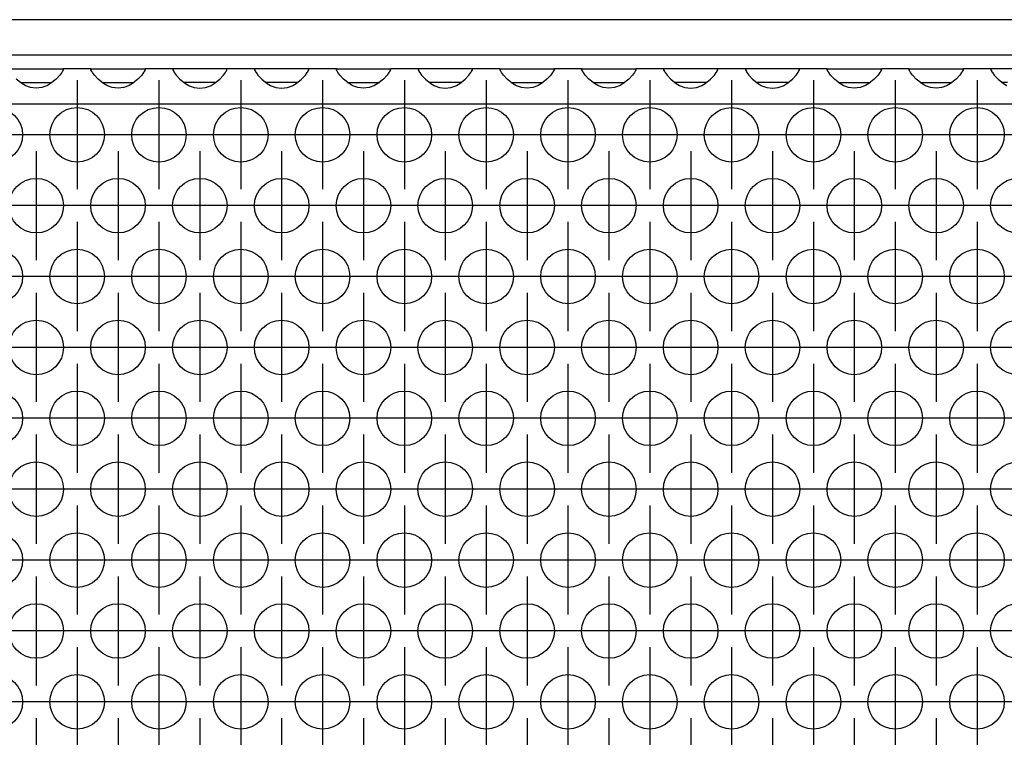
# Model space of a CAD drawing. Units: millimetres. Extents: x 31 to 625, y -33 to 387.
# Drawn here: x 251 to 266, y 239 to 250 of the extents above; entities that cross this region are included whole.
import ezdxf

# ---------------------------------------------------------------- set-up
doc = ezdxf.new("R2010")
doc.units = ezdxf.units.MM
doc.linetypes.add('DOT_CENTER', pattern=[14, 12, -1, 0, -1])
doc.layers.add('1', color=7, linetype='Continuous')

# ---------------------------------------------------------------- blocks, each defined once
blk = doc.blocks.new('frontpaneel_bg63_02__4', base_point=(462.061, 1245.474))
at = {"color": 1, "linetype": 'Continuous'}
for p, q in [((1659.061, 1248.074), (465.061, 1248.074)), ((1659.061, 1245.474), (465.061, 1245.474))]:
    blk.add_line(p, q, dxfattribs=at)
blk = doc.blocks.new('ansaugblende_lochung_rv4_6_bg63_wandstehend__12', base_point=(472.061, 1146.474))
at = {"color": 1, "linetype": 'Continuous'}
for p, q in [((1256.575, 1244.474), (1260.547, 1244.474)), ((1260.47, 1244.259), (1260.434, 1244.203)), ((1260.48, 1244.275), (1260.47, 1244.259)), ((1260.547, 1244.403), (1260.48, 1244.275)), ((1260.54, 1244.391), (1260.547, 1244.438)), ((1262.575, 1244.474), (1260.547, 1244.474)), ((1260.547, 1244.474), (1260.547, 1244.438)), ((1260.547, 1244.438), (1260.547, 1244.403)), ((1262.576, 1244.438), (1262.575, 1244.474)), ((1262.575, 1244.474), (1266.547, 1244.474)), ((1262.576, 1244.438), (1262.583, 1244.391)), ((1262.576, 1244.403), (1262.576, 1244.438)), ((1262.643, 1244.275), (1262.576, 1244.403)), ((1262.653, 1244.259), (1262.643, 1244.275)), ((1262.689, 1244.203), (1262.653, 1244.259)), ((1266.47, 1244.259), (1266.434, 1244.203)), ((1266.48, 1244.275), (1266.47, 1244.259)), ((1266.547, 1244.403), (1266.48, 1244.275)), ((1266.54, 1244.391), (1266.547, 1244.438)), ((1268.575, 1244.474), (1266.547, 1244.474)), ((1266.547, 1244.474), (1266.547, 1244.438)), ((1266.547, 1244.438), (1266.547, 1244.403)), ((1268.575, 1244.474), (1268.576, 1244.438)), ((1272.547, 1244.474), (1268.575, 1244.474)), ((1268.576, 1244.438), (1268.583, 1244.391)), ((1268.576, 1244.438), (1268.576, 1244.403)), ((1268.576, 1244.403), (1268.643, 1244.275)), ((1268.643, 1244.275), (1268.653, 1244.259)), ((1268.653, 1244.259), (1268.689, 1244.203)), ((1272.434, 1244.203), (1272.47, 1244.259)), ((1272.47, 1244.259), (1272.48, 1244.275)), ((1272.48, 1244.275), (1272.547, 1244.403)), ((1272.54, 1244.391), (1272.547, 1244.438)), ((1274.575, 1244.474), (1272.547, 1244.474)), ((1272.547, 1244.438), (1272.547, 1244.474)), ((1272.547, 1244.403), (1272.547, 1244.438)), ((1278.547, 1244.474), (1274.575, 1244.474)), ((1274.575, 1244.474), (1274.576, 1244.438)), ((1274.576, 1244.438), (1274.583, 1244.391)), ((1274.576, 1244.438), (1274.576, 1244.403)), ((1274.576, 1244.403), (1274.643, 1244.275)), ((1274.643, 1244.275), (1274.653, 1244.259)), ((1274.653, 1244.259), (1274.689, 1244.203)), ((1278.434, 1244.203), (1278.47, 1244.259)), ((1278.47, 1244.259), (1278.48, 1244.275)), ((1278.48, 1244.275), (1278.547, 1244.403)), ((1278.54, 1244.391), (1278.547, 1244.438)), ((1280.575, 1244.474), (1278.547, 1244.474)), ((1278.547, 1244.438), (1278.547, 1244.474)), ((1278.547, 1244.403), (1278.547, 1244.438)), ((1280.576, 1244.438), (1280.575, 1244.474)), ((1280.575, 1244.474), (1284.547, 1244.474)), ((1280.576, 1244.438), (1280.583, 1244.391)), ((1280.576, 1244.403), (1280.576, 1244.438)), ((1280.643, 1244.275), (1280.576, 1244.403)), ((1280.653, 1244.259), (1280.643, 1244.275)), ((1280.689, 1244.203), (1280.653, 1244.259)), ((1284.47, 1244.259), (1284.434, 1244.203)), ((1284.48, 1244.275), (1284.47, 1244.259)), ((1284.547, 1244.403), (1284.48, 1244.275)), ((1284.547, 1244.438), (1284.54, 1244.391)), ((1284.547, 1244.474), (1284.547, 1244.438)), ((1286.575, 1244.474), (1284.547, 1244.474)), ((1284.547, 1244.438), (1284.547, 1244.403)), ((1290.547, 1244.474), (1286.575, 1244.474)), ((1286.575, 1244.474), (1286.576, 1244.438)), ((1286.576, 1244.438), (1286.583, 1244.391)), ((1286.576, 1244.438), (1286.576, 1244.403)), ((1286.576, 1244.403), (1286.643, 1244.275)), ((1286.643, 1244.275), (1286.653, 1244.259)), ((1286.653, 1244.259), (1286.689, 1244.203)), ((1290.434, 1244.203), (1290.47, 1244.259)), ((1290.47, 1244.259), (1290.48, 1244.275)), ((1290.48, 1244.275), (1290.547, 1244.403)), ((1290.54, 1244.391), (1290.547, 1244.438)), ((1292.575, 1244.474), (1290.547, 1244.474)), ((1290.547, 1244.438), (1290.547, 1244.474)), ((1290.547, 1244.403), (1290.547, 1244.438)), ((1292.575, 1244.474), (1296.547, 1244.474)), ((1292.576, 1244.438), (1292.575, 1244.474)), ((1292.576, 1244.438), (1292.583, 1244.391)), ((1292.576, 1244.403), (1292.576, 1244.438)), ((1292.643, 1244.275), (1292.576, 1244.403)), ((1292.653, 1244.259), (1292.643, 1244.275)), ((1292.689, 1244.203), (1292.653, 1244.259)), ((1296.47, 1244.259), (1296.434, 1244.203)), ((1296.48, 1244.275), (1296.47, 1244.259)), ((1296.547, 1244.403), (1296.48, 1244.275)), ((1296.54, 1244.391), (1296.547, 1244.438)), ((1298.575, 1244.474), (1296.547, 1244.474)), ((1296.547, 1244.474), (1296.547, 1244.438)), ((1296.547, 1244.438), (1296.547, 1244.403)), ((1298.576, 1244.438), (1298.575, 1244.474)), ((1298.575, 1244.474), (1302.547, 1244.474)), ((1298.576, 1244.438), (1298.583, 1244.391)), ((1298.576, 1244.403), (1298.576, 1244.438)), ((1298.643, 1244.275), (1298.576, 1244.403)), ((1298.653, 1244.259), (1298.643, 1244.275)), ((1298.689, 1244.203), (1298.653, 1244.259)), ((1302.47, 1244.259), (1302.434, 1244.203)), ((1302.48, 1244.275), (1302.47, 1244.259)), ((1302.547, 1244.403), (1302.48, 1244.275)), ((1302.54, 1244.391), (1302.547, 1244.438)), ((1304.575, 1244.474), (1302.547, 1244.474)), ((1302.547, 1244.474), (1302.547, 1244.438)), ((1302.547, 1244.438), (1302.547, 1244.403)), ((1308.547, 1244.474), (1304.575, 1244.474)), ((1304.575, 1244.474), (1304.576, 1244.438)), ((1304.576, 1244.438), (1304.583, 1244.391)), ((1304.576, 1244.438), (1304.576, 1244.403)), ((1304.576, 1244.403), (1304.643, 1244.275)), ((1304.643, 1244.275), (1304.653, 1244.259)), ((1304.653, 1244.259), (1304.689, 1244.203)), ((1308.434, 1244.203), (1308.47, 1244.259)), ((1308.47, 1244.259), (1308.48, 1244.275)), ((1308.48, 1244.275), (1308.547, 1244.403)), ((1308.54, 1244.391), (1308.547, 1244.438)), ((1308.547, 1244.438), (1308.547, 1244.474)), ((1310.575, 1244.474), (1308.547, 1244.474)), ((1308.547, 1244.403), (1308.547, 1244.438)), ((1310.575, 1244.474), (1310.576, 1244.438)), ((1314.547, 1244.474), (1310.575, 1244.474)), ((1310.576, 1244.438), (1310.583, 1244.391)), ((1310.576, 1244.438), (1310.576, 1244.403)), ((1310.576, 1244.403), (1310.643, 1244.275)), ((1310.643, 1244.275), (1310.653, 1244.259)), ((1310.653, 1244.259), (1310.689, 1244.203)), ((1314.434, 1244.203), (1314.47, 1244.259)), ((1314.47, 1244.259), (1314.48, 1244.275)), ((1314.48, 1244.275), (1314.547, 1244.403)), ((1314.54, 1244.391), (1314.547, 1244.438)), ((1314.547, 1244.438), (1314.547, 1244.474)), ((1316.575, 1244.474), (1314.547, 1244.474)), ((1314.547, 1244.403), (1314.547, 1244.438)), ((1316.575, 1244.474), (1320.547, 1244.474)), ((1316.576, 1244.438), (1316.575, 1244.474)), ((1316.576, 1244.438), (1316.583, 1244.391)), ((1316.576, 1244.403), (1316.576, 1244.438)), ((1316.643, 1244.275), (1316.576, 1244.403)), ((1316.653, 1244.259), (1316.643, 1244.275)), ((1316.689, 1244.203), (1316.653, 1244.259)), ((1320.47, 1244.259), (1320.434, 1244.203)), ((1320.48, 1244.275), (1320.47, 1244.259)), ((1320.547, 1244.403), (1320.48, 1244.275)), ((1320.54, 1244.391), (1320.547, 1244.438)), ((1322.575, 1244.474), (1320.547, 1244.474)), ((1320.547, 1244.474), (1320.547, 1244.438)), ((1320.547, 1244.438), (1320.547, 1244.403)), ((1322.576, 1244.438), (1322.575, 1244.474)), ((1322.575, 1244.474), (1326.547, 1244.474)), ((1322.576, 1244.438), (1322.583, 1244.391)), ((1322.576, 1244.403), (1322.576, 1244.438)), ((1322.643, 1244.275), (1322.576, 1244.403)), ((1322.653, 1244.259), (1322.643, 1244.275)), ((1322.689, 1244.203), (1322.653, 1244.259)), ((1326.47, 1244.259), (1326.434, 1244.203)), ((1326.48, 1244.275), (1326.47, 1244.259)), ((1326.547, 1244.403), (1326.48, 1244.275)), ((1326.54, 1244.391), (1326.547, 1244.438)), ((1328.575, 1244.474), (1326.547, 1244.474)), ((1326.547, 1244.474), (1326.547, 1244.438)), ((1326.547, 1244.438), (1326.547, 1244.403)), ((1332.547, 1244.474), (1328.575, 1244.474)), ((1328.575, 1244.474), (1328.576, 1244.438)), ((1328.576, 1244.438), (1328.583, 1244.391)), ((1328.576, 1244.438), (1328.576, 1244.403)), ((1328.576, 1244.403), (1328.643, 1244.275)), ((1328.643, 1244.275), (1328.653, 1244.259)), ((1328.653, 1244.259), (1328.689, 1244.203)), ((1257.503, 1243.388), (1257.102, 1243.709)), ((1260.021, 1243.709), (1259.62, 1243.388)), ((1260.299, 1244.017), (1260.021, 1243.709)), ((1260.434, 1244.203), (1260.299, 1244.017)), ((1262.824, 1244.017), (1262.689, 1244.203)), ((1263.102, 1243.709), (1262.824, 1244.017)), ((1263.503, 1243.388), (1263.102, 1243.709)), ((1266.021, 1243.709), (1265.62, 1243.388)), ((1266.299, 1244.017), (1266.021, 1243.709)), ((1266.434, 1244.203), (1266.299, 1244.017)), ((1268.689, 1244.203), (1268.824, 1244.017)), ((1268.824, 1244.017), (1269.102, 1243.709)), ((1269.102, 1243.709), (1269.503, 1243.388)), ((1271.62, 1243.388), (1272.021, 1243.709)), ((1272.021, 1243.709), (1272.299, 1244.017)), ((1272.299, 1244.017), (1272.434, 1244.203)), ((1274.689, 1244.203), (1274.824, 1244.017)), ((1274.824, 1244.017), (1275.102, 1243.709)), ((1275.102, 1243.709), (1275.503, 1243.388)), ((1277.62, 1243.388), (1278.021, 1243.709)), ((1278.021, 1243.709), (1278.299, 1244.017)), ((1278.299, 1244.017), (1278.434, 1244.203)), ((1280.824, 1244.017), (1280.689, 1244.203)), ((1281.102, 1243.709), (1280.824, 1244.017)), ((1281.503, 1243.388), (1281.102, 1243.709)), ((1284.021, 1243.709), (1283.62, 1243.388)), ((1284.299, 1244.017), (1284.021, 1243.709)), ((1284.434, 1244.203), (1284.299, 1244.017)), ((1286.689, 1244.203), (1286.824, 1244.017)), ((1286.824, 1244.017), (1287.102, 1243.709)), ((1287.102, 1243.709), (1287.503, 1243.388)), ((1289.62, 1243.388), (1290.021, 1243.709)), ((1290.021, 1243.709), (1290.299, 1244.017)), ((1290.299, 1244.017), (1290.434, 1244.203)), ((1292.824, 1244.017), (1292.689, 1244.203)), ((1293.102, 1243.709), (1292.824, 1244.017)), ((1293.503, 1243.388), (1293.102, 1243.709)), ((1296.021, 1243.709), (1295.62, 1243.388)), ((1296.299, 1244.017), (1296.021, 1243.709)), ((1296.434, 1244.203), (1296.299, 1244.017)), ((1298.824, 1244.017), (1298.689, 1244.203)), ((1299.102, 1243.709), (1298.824, 1244.017)), ((1299.503, 1243.388), (1299.102, 1243.709)), ((1302.021, 1243.709), (1301.62, 1243.388)), ((1302.299, 1244.017), (1302.021, 1243.709)), ((1302.434, 1244.203), (1302.299, 1244.017)), ((1304.689, 1244.203), (1304.824, 1244.017)), ((1304.824, 1244.017), (1305.102, 1243.709)), ((1305.102, 1243.709), (1305.503, 1243.388)), ((1307.62, 1243.388), (1308.021, 1243.709)), ((1308.021, 1243.709), (1308.299, 1244.017)), ((1308.299, 1244.017), (1308.434, 1244.203)), ((1310.689, 1244.203), (1310.824, 1244.017)), ((1310.824, 1244.017), (1311.102, 1243.709)), ((1311.102, 1243.709), (1311.503, 1243.388)), ((1313.62, 1243.388), (1314.021, 1243.709)), ((1314.021, 1243.709), (1314.299, 1244.017)), ((1314.299, 1244.017), (1314.434, 1244.203)), ((1316.824, 1244.017), (1316.689, 1244.203)), ((1317.102, 1243.709), (1316.824, 1244.017)), ((1317.503, 1243.388), (1317.102, 1243.709)), ((1320.021, 1243.709), (1319.62, 1243.388)), ((1320.299, 1244.017), (1320.021, 1243.709)), ((1320.434, 1244.203), (1320.299, 1244.017)), ((1322.824, 1244.017), (1322.689, 1244.203)), ((1323.102, 1243.709), (1322.824, 1244.017)), ((1323.503, 1243.388), (1323.102, 1243.709)), ((1326.021, 1243.709), (1325.62, 1243.388)), ((1326.299, 1244.017), (1326.021, 1243.709)), ((1326.434, 1244.203), (1326.299, 1244.017)), ((1328.689, 1244.203), (1328.824, 1244.017)), ((1328.824, 1244.017), (1329.102, 1243.709)), ((1329.102, 1243.709), (1329.503, 1243.388)), ((1257.396, 1243.474), (1257.796, 1243.474)), ((1257.742, 1243.253), (1257.503, 1243.388)), ((1257.79, 1243.23), (1257.742, 1243.253)), ((1258.142, 1243.108), (1257.79, 1243.23)), ((1257.796, 1243.474), (1259.327, 1243.474)), ((1258.561, 1243.058), (1258.142, 1243.108)), ((1258.981, 1243.108), (1258.561, 1243.058)), ((1259.333, 1243.23), (1258.981, 1243.108)), ((1259.327, 1243.474), (1259.727, 1243.474)), ((1259.381, 1243.253), (1259.333, 1243.23)), ((1259.62, 1243.388), (1259.381, 1243.253)), ((1263.396, 1243.474), (1263.796, 1243.474)), ((1263.742, 1243.253), (1263.503, 1243.388)), ((1263.79, 1243.23), (1263.742, 1243.253)), ((1264.142, 1243.108), (1263.79, 1243.23)), ((1263.796, 1243.474), (1265.327, 1243.474)), ((1264.561, 1243.058), (1264.142, 1243.108)), ((1264.981, 1243.108), (1264.561, 1243.058)), ((1265.333, 1243.23), (1264.981, 1243.108)), ((1265.327, 1243.474), (1265.727, 1243.474)), ((1265.381, 1243.253), (1265.333, 1243.23)), ((1265.62, 1243.388), (1265.381, 1243.253)), ((1269.796, 1243.474), (1269.396, 1243.474)), ((1269.503, 1243.388), (1269.742, 1243.253)), ((1269.742, 1243.253), (1269.79, 1243.23)), ((1269.79, 1243.23), (1270.142, 1243.108)), ((1271.327, 1243.474), (1269.796, 1243.474)), ((1270.142, 1243.108), (1270.561, 1243.058)), ((1270.561, 1243.058), (1270.981, 1243.108)), ((1270.981, 1243.108), (1271.333, 1243.23)), ((1271.727, 1243.474), (1271.327, 1243.474)), ((1271.333, 1243.23), (1271.381, 1243.253)), ((1271.381, 1243.253), (1271.62, 1243.388)), ((1275.796, 1243.474), (1275.396, 1243.474)), ((1275.503, 1243.388), (1275.742, 1243.253)), ((1275.742, 1243.253), (1275.79, 1243.23)), ((1275.79, 1243.23), (1276.142, 1243.108)), ((1277.327, 1243.474), (1275.796, 1243.474)), ((1276.142, 1243.108), (1276.561, 1243.058)), ((1276.561, 1243.058), (1276.981, 1243.108)), ((1276.981, 1243.108), (1277.333, 1243.23)), ((1277.727, 1243.474), (1277.327, 1243.474)), ((1277.333, 1243.23), (1277.381, 1243.253)), ((1277.381, 1243.253), (1277.62, 1243.388)), ((1281.396, 1243.474), (1281.796, 1243.474)), ((1281.742, 1243.253), (1281.503, 1243.388)), ((1281.79, 1243.23), (1281.742, 1243.253)), ((1282.142, 1243.108), (1281.79, 1243.23)), ((1281.796, 1243.474), (1283.327, 1243.474)), ((1282.561, 1243.058), (1282.142, 1243.108)), ((1282.981, 1243.108), (1282.561, 1243.058)), ((1283.333, 1243.23), (1282.981, 1243.108)), ((1283.327, 1243.474), (1283.727, 1243.474)), ((1283.381, 1243.253), (1283.333, 1243.23)), ((1283.62, 1243.388), (1283.381, 1243.253)), ((1287.796, 1243.474), (1287.396, 1243.474)), ((1287.503, 1243.388), (1287.742, 1243.253)), ((1287.742, 1243.253), (1287.79, 1243.23)), ((1287.79, 1243.23), (1288.142, 1243.108)), ((1289.327, 1243.474), (1287.796, 1243.474)), ((1288.142, 1243.108), (1288.561, 1243.058)), ((1288.561, 1243.058), (1288.981, 1243.108)), ((1288.981, 1243.108), (1289.333, 1243.23)), ((1289.727, 1243.474), (1289.327, 1243.474)), ((1289.333, 1243.23), (1289.381, 1243.253)), ((1289.381, 1243.253), (1289.62, 1243.388)), ((1293.396, 1243.474), (1293.796, 1243.474)), ((1293.742, 1243.253), (1293.503, 1243.388)), ((1293.79, 1243.23), (1293.742, 1243.253)), ((1294.142, 1243.108), (1293.79, 1243.23)), ((1293.796, 1243.474), (1295.327, 1243.474)), ((1294.561, 1243.058), (1294.142, 1243.108)), ((1294.981, 1243.108), (1294.561, 1243.058)), ((1295.333, 1243.23), (1294.981, 1243.108)), ((1295.327, 1243.474), (1295.727, 1243.474)), ((1295.381, 1243.253), (1295.333, 1243.23)), ((1295.62, 1243.388), (1295.381, 1243.253)), ((1299.396, 1243.474), (1299.796, 1243.474)), ((1299.742, 1243.253), (1299.503, 1243.388)), ((1299.79, 1243.23), (1299.742, 1243.253)), ((1300.142, 1243.108), (1299.79, 1243.23)), ((1299.796, 1243.474), (1301.327, 1243.474)), ((1300.561, 1243.058), (1300.142, 1243.108)), ((1300.981, 1243.108), (1300.561, 1243.058)), ((1301.333, 1243.23), (1300.981, 1243.108)), ((1301.327, 1243.474), (1301.727, 1243.474)), ((1301.381, 1243.253), (1301.333, 1243.23)), ((1301.62, 1243.388), (1301.381, 1243.253)), ((1305.796, 1243.474), (1305.396, 1243.474)), ((1305.503, 1243.388), (1305.742, 1243.253)), ((1305.742, 1243.253), (1305.79, 1243.23)), ((1305.79, 1243.23), (1306.142, 1243.108)), ((1307.327, 1243.474), (1305.796, 1243.474)), ((1306.142, 1243.108), (1306.561, 1243.058)), ((1306.561, 1243.058), (1306.981, 1243.108)), ((1306.981, 1243.108), (1307.333, 1243.23)), ((1307.727, 1243.474), (1307.327, 1243.474)), ((1307.333, 1243.23), (1307.381, 1243.253)), ((1307.381, 1243.253), (1307.62, 1243.388)), ((1311.796, 1243.474), (1311.396, 1243.474)), ((1311.503, 1243.388), (1311.742, 1243.253)), ((1311.742, 1243.253), (1311.79, 1243.23)), ((1311.79, 1243.23), (1312.142, 1243.108)), ((1313.327, 1243.474), (1311.796, 1243.474)), ((1312.142, 1243.108), (1312.561, 1243.058)), ((1312.561, 1243.058), (1312.981, 1243.108)), ((1312.981, 1243.108), (1313.333, 1243.23)), ((1313.727, 1243.474), (1313.327, 1243.474)), ((1313.333, 1243.23), (1313.381, 1243.253)), ((1313.381, 1243.253), (1313.62, 1243.388)), ((1317.396, 1243.474), (1317.796, 1243.474)), ((1317.742, 1243.253), (1317.503, 1243.388)), ((1317.79, 1243.23), (1317.742, 1243.253)), ((1318.142, 1243.108), (1317.79, 1243.23)), ((1317.796, 1243.474), (1319.327, 1243.474)), ((1318.561, 1243.058), (1318.142, 1243.108)), ((1318.981, 1243.108), (1318.561, 1243.058)), ((1319.333, 1243.23), (1318.981, 1243.108)), ((1319.327, 1243.474), (1319.727, 1243.474)), ((1319.381, 1243.253), (1319.333, 1243.23)), ((1319.62, 1243.388), (1319.381, 1243.253)), ((1323.396, 1243.474), (1323.796, 1243.474)), ((1323.742, 1243.253), (1323.503, 1243.388)), ((1323.79, 1243.23), (1323.742, 1243.253)), ((1324.142, 1243.108), (1323.79, 1243.23)), ((1323.796, 1243.474), (1325.327, 1243.474)), ((1324.561, 1243.058), (1324.142, 1243.108)), ((1324.981, 1243.108), (1324.561, 1243.058)), ((1325.333, 1243.23), (1324.981, 1243.108)), ((1325.327, 1243.474), (1325.727, 1243.474)), ((1325.381, 1243.253), (1325.333, 1243.23)), ((1325.62, 1243.388), (1325.381, 1243.253)), ((1329.796, 1243.474), (1329.396, 1243.474)), ((1329.503, 1243.388), (1329.742, 1243.253)), ((1649.061, 1241.874), (475.061, 1241.874))]:
    blk.add_line(p, q, dxfattribs=at)
for centre in [(1255.561, 1239.641), (1261.561, 1239.641), (1267.561, 1239.641), (1273.561, 1239.641), (1279.561, 1239.641), (1285.561, 1239.641), (1291.561, 1239.641), (1297.561, 1239.641), (1303.561, 1239.641), (1309.561, 1239.641), (1315.561, 1239.641), (1321.561, 1239.641), (1327.561, 1239.641), (1258.561, 1234.445), (1264.561, 1234.445), (1270.561, 1234.445), (1276.561, 1234.445), (1282.561, 1234.445), (1288.561, 1234.445), (1294.561, 1234.445), (1300.561, 1234.445), (1306.561, 1234.445), (1312.561, 1234.445), (1318.561, 1234.445), (1324.561, 1234.445), (1330.561, 1234.445), (1255.561, 1229.249), (1261.561, 1229.249), (1267.561, 1229.249), (1273.561, 1229.249), (1279.561, 1229.249), (1285.561, 1229.249), (1291.561, 1229.249), (1297.561, 1229.249), (1303.561, 1229.249), (1309.561, 1229.249), (1315.561, 1229.249), (1321.561, 1229.249), (1327.561, 1229.249), (1258.561, 1224.053), (1264.561, 1224.053), (1270.561, 1224.053), (1276.561, 1224.053), (1282.561, 1224.053), (1288.561, 1224.053), (1294.561, 1224.053), (1300.561, 1224.053), (1306.561, 1224.053), (1312.561, 1224.053), (1318.561, 1224.053), (1324.561, 1224.053), (1330.561, 1224.053), (1255.561, 1218.857), (1261.561, 1218.857), (1267.561, 1218.857), (1273.561, 1218.857), (1279.561, 1218.857), (1285.561, 1218.857), (1291.561, 1218.857), (1297.561, 1218.857), (1303.561, 1218.857), (1309.561, 1218.857), (1315.561, 1218.857), (1321.561, 1218.857), (1327.561, 1218.857), (1258.561, 1213.661), (1264.561, 1213.661), (1270.561, 1213.661), (1276.561, 1213.661), (1282.561, 1213.661), (1288.561, 1213.661), (1294.561, 1213.661), (1300.561, 1213.661), (1306.561, 1213.661), (1312.561, 1213.661), (1318.561, 1213.661), (1324.561, 1213.661), (1330.561, 1213.661), (1255.561, 1208.464), (1261.561, 1208.464), (1267.561, 1208.464), (1273.561, 1208.464), (1279.561, 1208.464), (1285.561, 1208.464), (1291.561, 1208.464), (1297.561, 1208.464), (1303.561, 1208.464), (1309.561, 1208.464), (1315.561, 1208.464), (1321.561, 1208.464), (1327.561, 1208.464), (1258.561, 1203.268), (1264.561, 1203.268), (1270.561, 1203.268), (1276.561, 1203.268), (1282.561, 1203.268), (1288.561, 1203.268), (1294.561, 1203.268), (1300.561, 1203.268), (1306.561, 1203.268), (1312.561, 1203.268), (1318.561, 1203.268), (1324.561, 1203.268), (1330.561, 1203.268), (1255.561, 1198.072), (1261.561, 1198.072), (1267.561, 1198.072), (1273.561, 1198.072), (1279.561, 1198.072), (1285.561, 1198.072), (1291.561, 1198.072), (1297.561, 1198.072), (1303.561, 1198.072), (1309.561, 1198.072), (1315.561, 1198.072), (1321.561, 1198.072), (1327.561, 1198.072)]:
    blk.add_circle(centre, 2, dxfattribs=at)
at = {"layer": '1', "color": 2, "linetype": 'DOT_CENTER'}
for p, q in [((1261.561, 1243.641), (1261.561, 1235.641)), ((1267.561, 1243.641), (1267.561, 1235.641)), ((1273.561, 1243.641), (1273.561, 1235.641)), ((1279.561, 1243.641), (1279.561, 1235.641)), ((1285.561, 1243.641), (1285.561, 1235.641)), ((1291.561, 1243.641), (1291.561, 1235.641)), ((1297.561, 1243.641), (1297.561, 1235.641)), ((1303.561, 1243.641), (1303.561, 1235.641)), ((1309.561, 1243.641), (1309.561, 1235.641)), ((1315.561, 1243.641), (1315.561, 1235.641)), ((1321.561, 1243.641), (1321.561, 1235.641)), ((1327.561, 1243.641), (1327.561, 1235.641)), ((1259.561, 1239.641), (1251.561, 1239.641)), ((1265.561, 1239.641), (1257.561, 1239.641)), ((1271.561, 1239.641), (1263.561, 1239.641)), ((1277.561, 1239.641), (1269.561, 1239.641)), ((1283.561, 1239.641), (1275.561, 1239.641)), ((1289.561, 1239.641), (1281.561, 1239.641)), ((1295.561, 1239.641), (1287.561, 1239.641)), ((1301.561, 1239.641), (1293.561, 1239.641)), ((1307.561, 1239.641), (1299.561, 1239.641)), ((1313.561, 1239.641), (1305.561, 1239.641)), ((1319.561, 1239.641), (1311.561, 1239.641)), ((1325.561, 1239.641), (1317.561, 1239.641)), ((1331.561, 1239.641), (1323.561, 1239.641)), ((1258.561, 1238.445), (1258.561, 1230.445)), ((1264.561, 1238.445), (1264.561, 1230.445)), ((1270.561, 1238.445), (1270.561, 1230.445)), ((1276.561, 1238.445), (1276.561, 1230.445)), ((1282.561, 1238.445), (1282.561, 1230.445)), ((1288.561, 1238.445), (1288.561, 1230.445)), ((1294.561, 1238.445), (1294.561, 1230.445)), ((1300.561, 1238.445), (1300.561, 1230.445)), ((1306.561, 1238.445), (1306.561, 1230.445)), ((1312.561, 1238.445), (1312.561, 1230.445)), ((1318.561, 1238.445), (1318.561, 1230.445)), ((1324.561, 1238.445), (1324.561, 1230.445)), ((1262.561, 1234.445), (1254.561, 1234.445)), ((1268.561, 1234.445), (1260.561, 1234.445)), ((1274.561, 1234.445), (1266.561, 1234.445)), ((1280.561, 1234.445), (1272.561, 1234.445)), ((1286.561, 1234.445), (1278.561, 1234.445)), ((1292.561, 1234.445), (1284.561, 1234.445)), ((1298.561, 1234.445), (1290.561, 1234.445)), ((1304.561, 1234.445), (1296.561, 1234.445)), ((1310.561, 1234.445), (1302.561, 1234.445)), ((1316.561, 1234.445), (1308.561, 1234.445)), ((1322.561, 1234.445), (1314.561, 1234.445)), ((1328.561, 1234.445), (1320.561, 1234.445)), ((1334.561, 1234.445), (1326.561, 1234.445)), ((1261.561, 1233.249), (1261.561, 1225.249)), ((1267.561, 1233.249), (1267.561, 1225.249)), ((1273.561, 1233.249), (1273.561, 1225.249)), ((1279.561, 1233.249), (1279.561, 1225.249)), ((1285.561, 1233.249), (1285.561, 1225.249)), ((1291.561, 1233.249), (1291.561, 1225.249)), ((1297.561, 1233.249), (1297.561, 1225.249)), ((1303.561, 1233.249), (1303.561, 1225.249)), ((1309.561, 1233.249), (1309.561, 1225.249)), ((1315.561, 1233.249), (1315.561, 1225.249)), ((1321.561, 1233.249), (1321.561, 1225.249)), ((1327.561, 1233.249), (1327.561, 1225.249)), ((1259.561, 1229.249), (1251.561, 1229.249)), ((1265.561, 1229.249), (1257.561, 1229.249)), ((1271.561, 1229.249), (1263.561, 1229.249)), ((1277.561, 1229.249), (1269.561, 1229.249)), ((1283.561, 1229.249), (1275.561, 1229.249)), ((1289.561, 1229.249), (1281.561, 1229.249)), ((1295.561, 1229.249), (1287.561, 1229.249)), ((1301.561, 1229.249), (1293.561, 1229.249)), ((1307.561, 1229.249), (1299.561, 1229.249)), ((1313.561, 1229.249), (1305.561, 1229.249)), ((1319.561, 1229.249), (1311.561, 1229.249)), ((1325.561, 1229.249), (1317.561, 1229.249)), ((1331.561, 1229.249), (1323.561, 1229.249)), ((1258.561, 1228.053), (1258.561, 1220.053)), ((1264.561, 1228.053), (1264.561, 1220.053)), ((1270.561, 1228.053), (1270.561, 1220.053)), ((1276.561, 1228.053), (1276.561, 1220.053)), ((1282.561, 1228.053), (1282.561, 1220.053)), ((1288.561, 1228.053), (1288.561, 1220.053)), ((1294.561, 1228.053), (1294.561, 1220.053)), ((1300.561, 1228.053), (1300.561, 1220.053)), ((1306.561, 1228.053), (1306.561, 1220.053)), ((1312.561, 1228.053), (1312.561, 1220.053)), ((1318.561, 1228.053), (1318.561, 1220.053)), ((1324.561, 1228.053), (1324.561, 1220.053)), ((1262.561, 1224.053), (1254.561, 1224.053)), ((1268.561, 1224.053), (1260.561, 1224.053)), ((1274.561, 1224.053), (1266.561, 1224.053)), ((1280.561, 1224.053), (1272.561, 1224.053)), ((1286.561, 1224.053), (1278.561, 1224.053)), ((1292.561, 1224.053), (1284.561, 1224.053)), ((1298.561, 1224.053), (1290.561, 1224.053)), ((1304.561, 1224.053), (1296.561, 1224.053)), ((1310.561, 1224.053), (1302.561, 1224.053)), ((1316.561, 1224.053), (1308.561, 1224.053)), ((1322.561, 1224.053), (1314.561, 1224.053)), ((1328.561, 1224.053), (1320.561, 1224.053)), ((1334.561, 1224.053), (1326.561, 1224.053)), ((1261.561, 1222.857), (1261.561, 1214.857)), ((1267.561, 1222.857), (1267.561, 1214.857)), ((1273.561, 1222.857), (1273.561, 1214.857)), ((1279.561, 1222.857), (1279.561, 1214.857)), ((1285.561, 1222.857), (1285.561, 1214.857)), ((1291.561, 1222.857), (1291.561, 1214.857)), ((1297.561, 1222.857), (1297.561, 1214.857)), ((1303.561, 1222.857), (1303.561, 1214.857)), ((1309.561, 1222.857), (1309.561, 1214.857)), ((1315.561, 1222.857), (1315.561, 1214.857)), ((1321.561, 1222.857), (1321.561, 1214.857)), ((1327.561, 1222.857), (1327.561, 1214.857)), ((1259.561, 1218.857), (1251.561, 1218.857)), ((1265.561, 1218.857), (1257.561, 1218.857)), ((1271.561, 1218.857), (1263.561, 1218.857)), ((1277.561, 1218.857), (1269.561, 1218.857)), ((1283.561, 1218.857), (1275.561, 1218.857)), ((1289.561, 1218.857), (1281.561, 1218.857)), ((1295.561, 1218.857), (1287.561, 1218.857)), ((1301.561, 1218.857), (1293.561, 1218.857)), ((1307.561, 1218.857), (1299.561, 1218.857)), ((1313.561, 1218.857), (1305.561, 1218.857)), ((1319.561, 1218.857), (1311.561, 1218.857)), ((1325.561, 1218.857), (1317.561, 1218.857)), ((1331.561, 1218.857), (1323.561, 1218.857)), ((1258.561, 1217.661), (1258.561, 1209.661)), ((1264.561, 1217.661), (1264.561, 1209.661)), ((1270.561, 1217.661), (1270.561, 1209.661)), ((1276.561, 1217.661), (1276.561, 1209.661)), ((1282.561, 1217.661), (1282.561, 1209.661)), ((1288.561, 1217.661), (1288.561, 1209.661)), ((1294.561, 1217.661), (1294.561, 1209.661)), ((1300.561, 1217.661), (1300.561, 1209.661)), ((1306.561, 1217.661), (1306.561, 1209.661)), ((1312.561, 1217.661), (1312.561, 1209.661)), ((1318.561, 1217.661), (1318.561, 1209.661)), ((1324.561, 1217.661), (1324.561, 1209.661)), ((1262.561, 1213.661), (1254.561, 1213.661)), ((1268.561, 1213.661), (1260.561, 1213.661)), ((1274.561, 1213.661), (1266.561, 1213.661)), ((1280.561, 1213.661), (1272.561, 1213.661)), ((1286.561, 1213.661), (1278.561, 1213.661)), ((1292.561, 1213.661), (1284.561, 1213.661)), ((1298.561, 1213.661), (1290.561, 1213.661)), ((1304.561, 1213.661), (1296.561, 1213.661)), ((1310.561, 1213.661), (1302.561, 1213.661)), ((1316.561, 1213.661), (1308.561, 1213.661)), ((1322.561, 1213.661), (1314.561, 1213.661)), ((1328.561, 1213.661), (1320.561, 1213.661)), ((1334.561, 1213.661), (1326.561, 1213.661)), ((1261.561, 1212.464), (1261.561, 1204.464)), ((1267.561, 1212.464), (1267.561, 1204.464)), ((1273.561, 1212.464), (1273.561, 1204.464)), ((1279.561, 1212.464), (1279.561, 1204.464)), ((1285.561, 1212.464), (1285.561, 1204.464)), ((1291.561, 1212.464), (1291.561, 1204.464)), ((1297.561, 1212.464), (1297.561, 1204.464)), ((1303.561, 1212.464), (1303.561, 1204.464)), ((1309.561, 1212.464), (1309.561, 1204.464)), ((1315.561, 1212.464), (1315.561, 1204.464)), ((1321.561, 1212.464), (1321.561, 1204.464)), ((1327.561, 1212.464), (1327.561, 1204.464)), ((1259.561, 1208.464), (1251.561, 1208.464)), ((1265.561, 1208.464), (1257.561, 1208.464)), ((1271.561, 1208.464), (1263.561, 1208.464)), ((1277.561, 1208.464), (1269.561, 1208.464)), ((1283.561, 1208.464), (1275.561, 1208.464)), ((1289.561, 1208.464), (1281.561, 1208.464)), ((1295.561, 1208.464), (1287.561, 1208.464)), ((1301.561, 1208.464), (1293.561, 1208.464)), ((1307.561, 1208.464), (1299.561, 1208.464)), ((1313.561, 1208.464), (1305.561, 1208.464)), ((1319.561, 1208.464), (1311.561, 1208.464)), ((1325.561, 1208.464), (1317.561, 1208.464)), ((1331.561, 1208.464), (1323.561, 1208.464)), ((1258.561, 1207.268), (1258.561, 1199.268)), ((1264.561, 1207.268), (1264.561, 1199.268)), ((1270.561, 1207.268), (1270.561, 1199.268)), ((1276.561, 1207.268), (1276.561, 1199.268)), ((1282.561, 1207.268), (1282.561, 1199.268)), ((1288.561, 1207.268), (1288.561, 1199.268)), ((1294.561, 1207.268), (1294.561, 1199.268)), ((1300.561, 1207.268), (1300.561, 1199.268)), ((1306.561, 1207.268), (1306.561, 1199.268)), ((1312.561, 1207.268), (1312.561, 1199.268)), ((1318.561, 1207.268), (1318.561, 1199.268)), ((1324.561, 1207.268), (1324.561, 1199.268)), ((1262.561, 1203.268), (1254.561, 1203.268)), ((1268.561, 1203.268), (1260.561, 1203.268)), ((1274.561, 1203.268), (1266.561, 1203.268)), ((1280.561, 1203.268), (1272.561, 1203.268)), ((1286.561, 1203.268), (1278.561, 1203.268)), ((1292.561, 1203.268), (1284.561, 1203.268)), ((1298.561, 1203.268), (1290.561, 1203.268)), ((1304.561, 1203.268), (1296.561, 1203.268)), ((1310.561, 1203.268), (1302.561, 1203.268)), ((1316.561, 1203.268), (1308.561, 1203.268)), ((1322.561, 1203.268), (1314.561, 1203.268)), ((1328.561, 1203.268), (1320.561, 1203.268)), ((1334.561, 1203.268), (1326.561, 1203.268)), ((1261.561, 1202.072), (1261.561, 1194.072)), ((1267.561, 1202.072), (1267.561, 1194.072)), ((1273.561, 1202.072), (1273.561, 1194.072)), ((1279.561, 1202.072), (1279.561, 1194.072)), ((1285.561, 1202.072), (1285.561, 1194.072)), ((1291.561, 1202.072), (1291.561, 1194.072)), ((1297.561, 1202.072), (1297.561, 1194.072)), ((1303.561, 1202.072), (1303.561, 1194.072)), ((1309.561, 1202.072), (1309.561, 1194.072)), ((1315.561, 1202.072), (1315.561, 1194.072)), ((1321.561, 1202.072), (1321.561, 1194.072)), ((1327.561, 1202.072), (1327.561, 1194.072)), ((1259.561, 1198.072), (1251.561, 1198.072)), ((1265.561, 1198.072), (1257.561, 1198.072)), ((1271.561, 1198.072), (1263.561, 1198.072)), ((1277.561, 1198.072), (1269.561, 1198.072)), ((1283.561, 1198.072), (1275.561, 1198.072)), ((1289.561, 1198.072), (1281.561, 1198.072)), ((1295.561, 1198.072), (1287.561, 1198.072)), ((1301.561, 1198.072), (1293.561, 1198.072)), ((1307.561, 1198.072), (1299.561, 1198.072)), ((1313.561, 1198.072), (1305.561, 1198.072)), ((1319.561, 1198.072), (1311.561, 1198.072)), ((1325.561, 1198.072), (1317.561, 1198.072)), ((1331.561, 1198.072), (1323.561, 1198.072)), ((1258.561, 1196.876), (1258.561, 1188.876)), ((1264.561, 1196.876), (1264.561, 1188.876)), ((1270.561, 1196.876), (1270.561, 1188.876)), ((1276.561, 1196.876), (1276.561, 1188.876)), ((1282.561, 1196.876), (1282.561, 1188.876)), ((1288.561, 1196.876), (1288.561, 1188.876)), ((1294.561, 1196.876), (1294.561, 1188.876)), ((1300.561, 1196.876), (1300.561, 1188.876)), ((1306.561, 1196.876), (1306.561, 1188.876)), ((1312.561, 1196.876), (1312.561, 1188.876)), ((1318.561, 1196.876), (1318.561, 1188.876)), ((1324.561, 1196.876), (1324.561, 1188.876))]:
    blk.add_line(p, q, dxfattribs=at)
blk = doc.blocks.new('verkleidung_umluft_bg63_wandstehend_c2_rechts__17', base_point=(462.061, 1142.974))
for name, p in [('frontpaneel_bg63_02__4', (462.061, 1245.474)), ('ansaugblende_lochung_rv4_6_bg63_wandstehend__12', (472.061, 1146.474))]:
    blk.add_blockref(name, p)
blk = doc.blocks.new('verkleidung_umluft_bg63_freistehend_an-li_kacontroller_rechts__18', base_point=(462.061, 1142.974))
blk.add_blockref('verkleidung_umluft_bg63_wandstehend_c2_rechts__17', (462.061, 1142.974))
blk = doc.blocks.new('Vorderansicht_1', base_point=(387.061, 1544.21))
blk.add_blockref('verkleidung_umluft_bg63_freistehend_an-li_kacontroller_rechts__18', (462.061, 1142.974))

msp = doc.modelspace()

# ---------------------------------------------------------------- block references
at = {"xscale": 0.2, "yscale": 0.2, "zscale": 0.2}
msp.add_blockref('Vorderansicht_1', (77.412, 308.842), dxfattribs=at)

doc.saveas('drawing.dxf')
